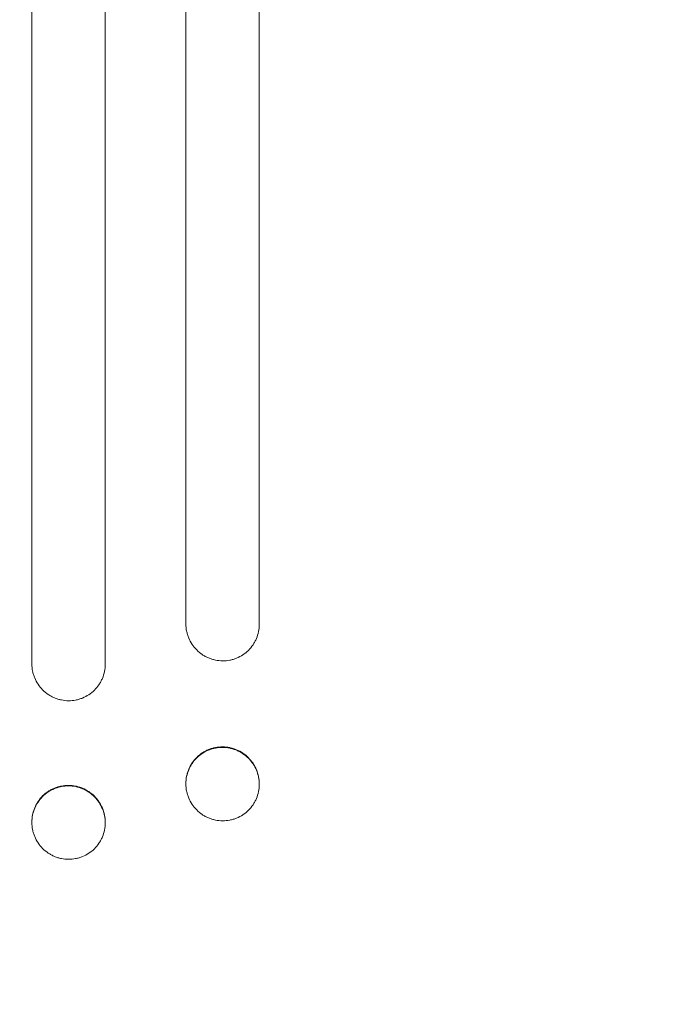
# Model space of a CAD drawing. Units: millimetres. Extents: x -4048 to 2347, y -3361 to 3487.
# Drawn here: x -1813 to -1679, y -392 to -190 of the extents above; entities that cross this region are included whole.
import ezdxf

# ---------------------------------------------------------------- set-up
doc = ezdxf.new("R2010")
doc.units = ezdxf.units.MM
doc.header["$LTSCALE"] = 20
doc.linetypes.add('HIDDEN', pattern=[9.525, 6.35, -3.175])
doc.layers.add('2d', color=230, linetype='Continuous')
doc.layers.add('EN-Free_Space_Hatch', color=10, linetype='HIDDEN')

msp = doc.modelspace()

# ---------------------------------------------------------------- hatches: boundary and pattern name
at = {"layer": 'EN-Free_Space_Hatch'}
h = msp.add_hatch(dxfattribs=at)
h.set_pattern_fill('ANSI31', color=256, scale=100)
h.set_pattern_definition([(45, (-2295.27, 765.1), (-224.506, 224.506), [])])
edge = h.paths.add_edge_path()
edge.add_line((-2912.72, -566.99), (-2912.72, 746.09))
edge.add_arc((-1912.72, 746.09), 1000, 0, 180, ccw=False)
edge.add_line((-912.72, 746.09), (-912.72, -566.99))
edge.add_arc((-1912.72, -566.99), 1000, -180, 0, ccw=False)

# ---------------------------------------------------------------- linework, layer by layer
at = {"layer": '2d', "lineweight": 0}
for p, q in [((-1810.72, -190.49, 27.95), (-1810.72, -321.93, 27.95)), ((-1795.72, -322.01, 27.95), (-1795.72, -190.56, 27.95)), ((-1779.22, -190.66, 27.95), (-1779.22, -313.77, 27.95)), ((-1764.22, -313.87, 27.95), (-1764.22, -190.77, 27.95)), ((-1779.22, -346.44, 27.95), (-1779.22, -346.33, 27.95)), ((-1779.22, -346.44, 27.95), (-1779.22, -346.46, 27.95)), ((-1764.22, -346.44, 27.95), (-1764.22, -346.54, 27.95)), ((-1764.22, -346.56, 27.95), (-1764.22, -346.54, 27.95)), ((-1810.72, -354.32, 27.95), (-1810.72, -354.22, 27.95)), ((-1810.72, -354.32, 27.95), (-1810.72, -354.34, 27.95)), ((-1795.72, -354.29, 27.95), (-1795.72, -354.4, 27.95)), ((-1795.72, -354.42, 27.95), (-1795.72, -354.4, 27.95))]:
    msp.add_line(p, q, dxfattribs=at)
for points, knots in [([(-1810.72, -190.49, 27.95), (-1810.72, -173.43, 27.95), (-1810.72, -156.41, 27.95), (-1810.72, -130.93, 27.95), (-1810.72, -122.45, 27.95), (-1810.72, -105.53, 27.95), (-1810.72, -97.1, 27.95), (-1810.72, -55.1, 27.95), (-1810.72, -21.93, 27.95), (-1810.72, 43.55, 27.95), (-1810.72, 75.86, 27.95), (-1810.72, 115.69, 27.95), (-1810.72, 123.63, 27.95), (-1810.72, 139.45, 27.95), (-1810.72, 147.31, 27.95), (-1810.72, 170.69, 27.95), (-1810.72, 186.05, 27.95), (-1810.72, 231.44, 27.95), (-1810.72, 260.79, 27.95), (-1810.72, 317.68, 27.95), (-1810.72, 345.23, 27.95), (-1810.72, 385.17, 27.95), (-1810.72, 398.26, 27.95), (-1810.72, 414.32, 27.95), (-1810.72, 417.52, 27.95), (-1810.72, 423.87, 27.95), (-1810.72, 427.03, 27.95), (-1810.72, 436.44, 27.95), (-1810.72, 442.64, 27.95), (-1810.72, 473.23, 27.95), (-1810.72, 496.45, 27.95), (-1810.72, 518.41, 27.95)], [0, 0, 0, 0, 0.0512151, 0.0512151, 0.0768227, 0.0768227, 0.1024303, 0.1024303, 0.2048606, 0.2048606, 0.3072908, 0.3072908, 0.3328984, 0.3328984, 0.358506, 0.358506, 0.4097211, 0.4097211, 0.5121514, 0.5121514, 0.6145817, 0.6145817, 0.6657968, 0.6657968, 0.6786006, 0.6786006, 0.6914044, 0.6914044, 0.717012, 0.717012, 0.8194423, 0.8194423, 0.8194423, 0.8194423]), ([(-1795.72, 517.25, 27.95), (-1795.72, 506.29, 27.95), (-1795.72, 495, 27.95), (-1795.72, 477.58, 27.95), (-1795.72, 471.68, 27.95), (-1795.72, 459.76, 27.95), (-1795.72, 453.73, 27.95), (-1795.72, 423.25, 27.95), (-1795.72, 397.77, 27.95), (-1795.72, 344.66, 27.95), (-1795.72, 317.03, 27.95), (-1795.72, 281.13, 27.95), (-1795.72, 273.88, 27.95), (-1795.72, 259.24, 27.95), (-1795.72, 251.88, 27.95), (-1795.72, 229.68, 27.95), (-1795.72, 214.72, 27.95), (-1795.72, 169.38, 27.95), (-1795.72, 138.52, 27.95), (-1795.72, 75.58, 27.95), (-1795.72, 43.49, 27.95), (-1795.72, -5.58, 27.95), (-1795.72, -22.1, 27.95), (-1795.72, -42.94, 27.95), (-1795.72, -47.12, 27.95), (-1795.72, -55.49, 27.95), (-1795.72, -59.67, 27.95), (-1795.72, -72.24, 27.95), (-1795.72, -80.63, 27.95), (-1795.72, -122.66, 27.95), (-1795.72, -156.5, 27.95), (-1795.72, -190.56, 27.95)], [0, 0, 0, 0, 0.0511382, 0.0511382, 0.0767072, 0.0767072, 0.1022763, 0.1022763, 0.2045526, 0.2045526, 0.306829, 0.306829, 0.332398, 0.332398, 0.3579671, 0.3579671, 0.4091053, 0.4091053, 0.5113816, 0.5113816, 0.6136579, 0.6136579, 0.6647961, 0.6647961, 0.6775806, 0.6775806, 0.6903652, 0.6903652, 0.7159342, 0.7159342, 0.8182106, 0.8182106, 0.8182106, 0.8182106]), ([(-1779.22, -190.66, 27.95), (-1779.22, -173.66, 27.95), (-1779.22, -156.7, 27.95), (-1779.22, -131.31, 27.95), (-1779.22, -122.85, 27.95), (-1779.22, -106, 27.95), (-1779.22, -97.6, 27.95), (-1779.22, -55.73, 27.95), (-1779.22, -22.67, 27.95), (-1779.22, 42.58, 27.95), (-1779.22, 74.78, 27.95), (-1779.22, 114.47, 27.95), (-1779.22, 122.39, 27.95), (-1779.22, 134.21, 27.95), (-1779.22, 138.14, 27.95), (-1779.22, 145.97, 27.95), (-1779.22, 149.87, 27.95), (-1779.22, 169.3, 27.95), (-1779.22, 184.61, 27.95), (-1779.22, 229.85, 27.95), (-1779.22, 259.09, 27.95), (-1779.22, 315.79, 27.95), (-1779.22, 343.24, 27.95), (-1779.22, 383.04, 27.95), (-1779.22, 396.08, 27.95), (-1779.22, 412.08, 27.95), (-1779.22, 415.27, 27.95), (-1779.22, 421.6, 27.95), (-1779.22, 424.74, 27.95), (-1779.22, 434.12, 27.95), (-1779.22, 440.3, 27.95), (-1779.22, 470.78, 27.95), (-1779.22, 493.92, 27.95), (-1779.22, 515.8, 27.95)], [0, 0, 0, 0, 0.0510415, 0.0510415, 0.0765623, 0.0765623, 0.1020831, 0.1020831, 0.2041661, 0.2041661, 0.3062492, 0.3062492, 0.33177, 0.33177, 0.3445303, 0.3445303, 0.3572907, 0.3572907, 0.4083323, 0.4083323, 0.5104153, 0.5104153, 0.6124984, 0.6124984, 0.6635399, 0.6635399, 0.6763003, 0.6763003, 0.6890607, 0.6890607, 0.7145814, 0.7145814, 0.8166645, 0.8166645, 0.8166645, 0.8166645]), ([(-1764.22, 514.32, 27.95), (-1764.22, 503.39, 27.95), (-1764.22, 492.15, 27.95), (-1764.22, 474.79, 27.95), (-1764.22, 468.92, 27.95), (-1764.22, 457.05, 27.95), (-1764.22, 451.04, 27.95), (-1764.22, 420.68, 27.95), (-1764.22, 395.3, 27.95), (-1764.22, 342.41, 27.95), (-1764.22, 314.89, 27.95), (-1764.22, 279.14, 27.95), (-1764.22, 271.92, 27.95), (-1764.22, 260.99, 27.95), (-1764.22, 257.33, 27.95), (-1764.22, 250, 27.95), (-1764.22, 246.32, 27.95), (-1764.22, 227.89, 27.95), (-1764.22, 212.98, 27.95), (-1764.22, 167.81, 27.95), (-1764.22, 137.07, 27.95), (-1764.22, 74.36, 27.95), (-1764.22, 42.4, 27.95), (-1764.22, -6.49, 27.95), (-1764.22, -22.94, 27.95), (-1764.22, -43.7, 27.95), (-1764.22, -47.87, 27.95), (-1764.22, -56.2, 27.95), (-1764.22, -60.37, 27.95), (-1764.22, -72.89, 27.95), (-1764.22, -81.25, 27.95), (-1764.22, -123.12, 27.95), (-1764.22, -156.83, 27.95), (-1764.22, -190.77, 27.95)], [0, 0, 0, 0, 0.050942, 0.050942, 0.076413, 0.076413, 0.1018839, 0.1018839, 0.2037679, 0.2037679, 0.3056518, 0.3056518, 0.3311228, 0.3311228, 0.3438583, 0.3438583, 0.3565938, 0.3565938, 0.4075358, 0.4075358, 0.5094197, 0.5094197, 0.6113037, 0.6113037, 0.6622457, 0.6622457, 0.6749812, 0.6749812, 0.6877167, 0.6877167, 0.7131876, 0.7131876, 0.8150716, 0.8150716, 0.8150716, 0.8150716]), ([(-1779.22, -313.77, 27.95), (-1779.22, -314.26, 27.95), (-1779.17, -314.75, 27.95), (-1779.03, -315.47, 27.95), (-1778.97, -315.71, 27.95), (-1778.83, -316.18, 27.95), (-1778.74, -316.42, 27.95), (-1778.46, -317.1, 27.95), (-1778.23, -317.53, 27.95), (-1777.68, -318.35, 27.95), (-1777.36, -318.74, 27.95), (-1776.67, -319.43, 27.95), (-1776.29, -319.74, 27.95), (-1775.68, -320.16, 27.95), (-1775.47, -320.28, 27.95), (-1775.04, -320.52, 27.95), (-1774.59, -320.73, 27.95), (-1774.14, -320.89, 27.95), (-1773.67, -321.04, 27.95), (-1773.43, -321.1, 27.95), (-1772.7, -321.25, 27.95), (-1772.22, -321.3, 27.95), (-1771.72, -321.3, 27.95)], [0, 0, 0, 0, 0.00147037, 0.00147037, 0.00220555, 0.00220555, 0.00294074, 0.00294074, 0.0044111, 0.0044111, 0.00588147, 0.00588147, 0.00735184, 0.00735184, 0.00808702, 0.00808702, 0.00882221, 0.00955739, 0.00955739, 0.01029257, 0.01029257, 0.01176294, 0.01176294, 0.01176294, 0.01176294]), ([(-1771.72, -321.3, 27.95), (-1771.23, -321.31, 27.95), (-1770.75, -321.26, 27.95), (-1770.03, -321.13, 27.95), (-1769.79, -321.07, 27.95), (-1769.32, -320.93, 27.95), (-1769.09, -320.85, 27.95), (-1768.41, -320.57, 27.95), (-1767.98, -320.35, 27.95), (-1767.17, -319.81, 27.95), (-1766.78, -319.5, 27.95), (-1766.09, -318.82, 27.95), (-1765.78, -318.44, 27.95), (-1765.36, -317.83, 27.95), (-1765.23, -317.62, 27.95), (-1765, -317.19, 27.95), (-1764.9, -316.97, 27.95), (-1764.61, -316.3, 27.95), (-1764.47, -315.83, 27.95), (-1764.27, -314.85, 27.95), (-1764.22, -314.36, 27.95), (-1764.22, -313.87, 27.95)], [0, 0, 0, 0, 0.00147093, 0.00147093, 0.0022064, 0.0022064, 0.00294187, 0.00294187, 0.0044128, 0.0044128, 0.00588373, 0.00588373, 0.00735467, 0.00735467, 0.00809013, 0.00809013, 0.0088256, 0.0088256, 0.01029653, 0.01029653, 0.01176746, 0.01176746, 0.01176746, 0.01176746]), ([(-1810.72, -321.93, 27.95), (-1810.72, -322.43, 27.95), (-1810.67, -322.92, 27.95), (-1810.53, -323.64, 27.95), (-1810.47, -323.87, 27.95), (-1810.33, -324.35, 27.95), (-1810.24, -324.58, 27.95), (-1809.96, -325.26, 27.95), (-1809.73, -325.69, 27.95), (-1809.19, -326.51, 27.95), (-1808.87, -326.9, 27.95), (-1808.18, -327.59, 27.95), (-1807.8, -327.9, 27.95), (-1807.18, -328.32, 27.95), (-1806.97, -328.44, 27.95), (-1806.54, -328.68, 27.95), (-1806.1, -328.89, 27.95), (-1805.64, -329.05, 27.95), (-1805.17, -329.2, 27.95), (-1804.93, -329.26, 27.95), (-1804.21, -329.41, 27.95), (-1803.72, -329.46, 27.95), (-1803.22, -329.46, 27.95)], [0, 0, 0, 0, 0.00146798, 0.00146798, 0.00220198, 0.00220198, 0.00293597, 0.00293597, 0.00440395, 0.00440395, 0.00587193, 0.00587193, 0.00733992, 0.00733992, 0.00807391, 0.00807391, 0.0088079, 0.00954189, 0.00954189, 0.01027589, 0.01027589, 0.01174387, 0.01174387, 0.01174387, 0.01174387]), ([(-1803.22, -329.46, 27.95), (-1802.73, -329.46, 27.95), (-1802.24, -329.42, 27.95), (-1801.53, -329.28, 27.95), (-1801.29, -329.22, 27.95), (-1800.82, -329.08, 27.95), (-1800.59, -329, 27.95), (-1799.91, -328.72, 27.95), (-1799.48, -328.5, 27.95), (-1798.66, -327.96, 27.95), (-1798.28, -327.65, 27.95), (-1797.58, -326.96, 27.95), (-1797.27, -326.59, 27.95), (-1796.86, -325.98, 27.95), (-1796.73, -325.76, 27.95), (-1796.5, -325.33, 27.95), (-1796.39, -325.11, 27.95), (-1796.11, -324.44, 27.95), (-1795.97, -323.97, 27.95), (-1795.77, -323, 27.95), (-1795.72, -322.51, 27.95), (-1795.72, -322.01, 27.95)], [0, 0, 0, 0, 0.00146842, 0.00146842, 0.00220262, 0.00220262, 0.00293683, 0.00293683, 0.00440525, 0.00440525, 0.00587367, 0.00587367, 0.00734208, 0.00734208, 0.00807629, 0.00807629, 0.0088105, 0.0088105, 0.01027892, 0.01027892, 0.01174733, 0.01174733, 0.01174733, 0.01174733]), ([(-1779.22, -346.33, 27.95), (-1779.22, -345.84, 27.95), (-1779.17, -345.35, 27.95), (-1779.03, -344.63, 27.95), (-1778.97, -344.39, 27.95), (-1778.83, -343.92, 27.95), (-1778.74, -343.69, 27.95), (-1778.46, -343.01, 27.95), (-1778.23, -342.58, 27.95), (-1777.68, -341.77, 27.95), (-1777.36, -341.39, 27.95), (-1776.67, -340.7, 27.95), (-1776.29, -340.39, 27.95), (-1775.68, -339.99, 27.95), (-1775.47, -339.86, 27.95), (-1775.04, -339.64, 27.95), (-1774.59, -339.43, 27.95), (-1774.14, -339.27, 27.95), (-1773.67, -339.13, 27.95), (-1773.43, -339.07, 27.95), (-1772.7, -338.94, 27.95), (-1772.22, -338.89, 27.95), (-1771.72, -338.89, 27.95)], [0, 0, 0, 0, 0.00147035, 0.00147035, 0.00220552, 0.00220552, 0.00294069, 0.00294069, 0.00441104, 0.00441104, 0.00588139, 0.00588139, 0.00735173, 0.00735173, 0.0080869, 0.0080869, 0.00882208, 0.00955725, 0.00955725, 0.01029242, 0.01029242, 0.01176277, 0.01176277, 0.01176277, 0.01176277]), ([(-1771.72, -339, 27.95), (-1772.22, -339, 27.95), (-1772.7, -339.04, 27.95), (-1773.42, -339.18, 27.95), (-1773.65, -339.23, 27.95), (-1774.12, -339.37, 27.95), (-1774.36, -339.45, 27.95), (-1775.04, -339.73, 27.95), (-1775.47, -339.96, 27.95), (-1776.28, -340.49, 27.95), (-1776.67, -340.8, 27.95), (-1777.36, -341.49, 27.95), (-1777.67, -341.86, 27.95), (-1778.09, -342.47, 27.95), (-1778.21, -342.68, 27.95), (-1778.45, -343.12, 27.95), (-1778.55, -343.34, 27.95), (-1778.83, -344.01, 27.95), (-1778.98, -344.48, 27.95), (-1779.17, -345.45, 27.95), (-1779.22, -345.94, 27.95), (-1779.22, -346.44, 27.95)], [0, 0, 0, 0, 0.00147038, 0.00147038, 0.00220556, 0.00220556, 0.00294075, 0.00294075, 0.00441113, 0.00441113, 0.00588151, 0.00588151, 0.00735188, 0.00735188, 0.00808707, 0.00808707, 0.00882226, 0.00882226, 0.01029264, 0.01029264, 0.01176301, 0.01176301, 0.01176301, 0.01176301]), ([(-1771.72, -338.89, 27.95), (-1771.23, -338.9, 27.95), (-1770.75, -338.95, 27.95), (-1770.03, -339.09, 27.95), (-1769.79, -339.16, 27.95), (-1769.32, -339.3, 27.95), (-1769.09, -339.38, 27.95), (-1768.41, -339.67, 27.95), (-1767.98, -339.9, 27.95), (-1767.17, -340.45, 27.95), (-1766.78, -340.76, 27.95), (-1766.09, -341.46, 27.95), (-1765.78, -341.84, 27.95), (-1765.36, -342.45, 27.95), (-1765.23, -342.67, 27.95), (-1765, -343.1, 27.95), (-1764.9, -343.32, 27.95), (-1764.61, -344, 27.95), (-1764.47, -344.47, 27.95), (-1764.27, -345.45, 27.95), (-1764.22, -345.94, 27.95), (-1764.22, -346.44, 27.95)], [0, 0, 0, 0, 0.00147091, 0.00147091, 0.00220636, 0.00220636, 0.00294182, 0.00294182, 0.00441273, 0.00441273, 0.00588364, 0.00588364, 0.00735455, 0.00735455, 0.00809, 0.00809, 0.00882545, 0.00882545, 0.01029636, 0.01029636, 0.01176727, 0.01176727, 0.01176727, 0.01176727]), ([(-1764.22, -346.54, 27.95), (-1764.22, -346.04, 27.95), (-1764.27, -345.56, 27.95), (-1764.42, -344.83, 27.95), (-1764.48, -344.6, 27.95), (-1764.62, -344.12, 27.95), (-1764.7, -343.89, 27.95), (-1764.99, -343.2, 27.95), (-1765.22, -342.77, 27.95), (-1765.63, -342.16, 27.95), (-1765.78, -341.96, 27.95), (-1766.09, -341.58, 27.95), (-1766.26, -341.39, 27.95), (-1766.78, -340.87, 27.95), (-1767.15, -340.56, 27.95), (-1767.77, -340.15, 27.95), (-1767.98, -340.02, 27.95), (-1768.41, -339.79, 27.95), (-1768.85, -339.58, 27.95), (-1769.31, -339.41, 27.95), (-1769.78, -339.26, 27.95), (-1770.02, -339.2, 27.95), (-1770.74, -339.05, 27.95), (-1771.23, -339, 27.95), (-1771.72, -339, 27.95)], [0, 0, 0, 0, 0.00147093, 0.00147093, 0.00220639, 0.00220639, 0.00294185, 0.00294185, 0.00441278, 0.00441278, 0.00514824, 0.00514824, 0.0058837, 0.0058837, 0.00735463, 0.00735463, 0.00809009, 0.00809009, 0.00882555, 0.00956102, 0.00956102, 0.01029648, 0.01029648, 0.0117674, 0.0117674, 0.0117674, 0.0117674]), ([(-1810.72, -354.22, 27.95), (-1810.72, -353.72, 27.95), (-1810.67, -353.23, 27.95), (-1810.53, -352.51, 27.95), (-1810.47, -352.28, 27.95), (-1810.33, -351.81, 27.95), (-1810.24, -351.57, 27.95), (-1809.96, -350.89, 27.95), (-1809.73, -350.46, 27.95), (-1809.19, -349.65, 27.95), (-1808.87, -349.27, 27.95), (-1808.18, -348.58, 27.95), (-1807.8, -348.27, 27.95), (-1807.18, -347.87, 27.95), (-1806.97, -347.74, 27.95), (-1806.54, -347.51, 27.95), (-1806.1, -347.31, 27.95), (-1805.64, -347.15, 27.95), (-1805.17, -347.01, 27.95), (-1804.93, -346.95, 27.95), (-1804.21, -346.81, 27.95), (-1803.72, -346.76, 27.95), (-1803.22, -346.76, 27.95)], [0, 0, 0, 0, 0.00146797, 0.00146797, 0.00220196, 0.00220196, 0.00293594, 0.00293594, 0.00440391, 0.00440391, 0.00587188, 0.00587188, 0.00733986, 0.00733986, 0.00807384, 0.00807384, 0.00880783, 0.00954181, 0.00954181, 0.0102758, 0.0102758, 0.01174377, 0.01174377, 0.01174377, 0.01174377]), ([(-1803.22, -346.87, 27.95), (-1803.72, -346.87, 27.95), (-1804.2, -346.91, 27.95), (-1804.92, -347.05, 27.95), (-1805.16, -347.11, 27.95), (-1805.63, -347.25, 27.95), (-1805.86, -347.33, 27.95), (-1806.54, -347.61, 27.95), (-1806.97, -347.83, 27.95), (-1807.79, -348.37, 27.95), (-1808.17, -348.68, 27.95), (-1808.87, -349.37, 27.95), (-1809.18, -349.75, 27.95), (-1809.59, -350.36, 27.95), (-1809.72, -350.57, 27.95), (-1809.95, -351, 27.95), (-1810.05, -351.22, 27.95), (-1810.34, -351.9, 27.95), (-1810.48, -352.37, 27.95), (-1810.67, -353.33, 27.95), (-1810.72, -353.82, 27.95), (-1810.72, -354.32, 27.95)], [0, 0, 0, 0, 0.00146799, 0.00146799, 0.00220198, 0.00220198, 0.00293598, 0.00293598, 0.00440397, 0.00440397, 0.00587196, 0.00587196, 0.00733995, 0.00733995, 0.00807394, 0.00807394, 0.00880794, 0.00880794, 0.01027593, 0.01027593, 0.01174392, 0.01174392, 0.01174392, 0.01174392]), ([(-1803.22, -346.76, 27.95), (-1802.73, -346.77, 27.95), (-1802.24, -346.82, 27.95), (-1801.53, -346.96, 27.95), (-1801.29, -347.02, 27.95), (-1800.82, -347.17, 27.95), (-1800.59, -347.25, 27.95), (-1799.91, -347.54, 27.95), (-1799.48, -347.77, 27.95), (-1798.66, -348.31, 27.95), (-1798.28, -348.63, 27.95), (-1797.58, -349.32, 27.95), (-1797.27, -349.7, 27.95), (-1796.86, -350.32, 27.95), (-1796.73, -350.53, 27.95), (-1796.5, -350.96, 27.95), (-1796.39, -351.19, 27.95), (-1796.11, -351.86, 27.95), (-1795.97, -352.34, 27.95), (-1795.77, -353.31, 27.95), (-1795.72, -353.8, 27.95), (-1795.72, -354.29, 27.95)], [0, 0, 0, 0, 0.0014684, 0.0014684, 0.0022026, 0.0022026, 0.0029368, 0.0029368, 0.00440521, 0.00440521, 0.00587361, 0.00587361, 0.00734201, 0.00734201, 0.00807621, 0.00807621, 0.00881041, 0.00881041, 0.01027882, 0.01027882, 0.01174722, 0.01174722, 0.01174722, 0.01174722]), ([(-1795.72, -354.4, 27.95), (-1795.72, -353.9, 27.95), (-1795.77, -353.42, 27.95), (-1795.92, -352.7, 27.95), (-1795.98, -352.46, 27.95), (-1796.12, -351.99, 27.95), (-1796.2, -351.75, 27.95), (-1796.49, -351.07, 27.95), (-1796.72, -350.64, 27.95), (-1797.26, -349.82, 27.95), (-1797.58, -349.43, 27.95), (-1798.27, -348.74, 27.95), (-1798.65, -348.43, 27.95), (-1799.26, -348.01, 27.95), (-1799.48, -347.89, 27.95), (-1799.91, -347.65, 27.95), (-1800.35, -347.44, 27.95), (-1800.81, -347.28, 27.95), (-1801.28, -347.13, 27.95), (-1801.52, -347.07, 27.95), (-1802.24, -346.92, 27.95), (-1802.73, -346.87, 27.95), (-1803.22, -346.87, 27.95)], [0, 0, 0, 0, 0.00146841, 0.00146841, 0.00220262, 0.00220262, 0.00293682, 0.00293682, 0.00440524, 0.00440524, 0.00587365, 0.00587365, 0.00734206, 0.00734206, 0.00807627, 0.00807627, 0.00881047, 0.00954468, 0.00954468, 0.01027889, 0.01027889, 0.0117473, 0.0117473, 0.0117473, 0.0117473]), ([(-1779.22, -346.46, 27.95), (-1779.22, -346.96, 27.95), (-1779.17, -347.45, 27.95), (-1779.03, -348.17, 27.95), (-1778.97, -348.4, 27.95), (-1778.83, -348.88, 27.95), (-1778.74, -349.11, 27.95), (-1778.46, -349.8, 27.95), (-1778.23, -350.23, 27.95), (-1777.68, -351.05, 27.95), (-1777.36, -351.43, 27.95), (-1776.67, -352.13, 27.95), (-1776.29, -352.44, 27.95), (-1775.68, -352.85, 27.95), (-1775.47, -352.98, 27.95), (-1775.04, -353.21, 27.95), (-1774.59, -353.42, 27.95), (-1774.14, -353.59, 27.95), (-1773.67, -353.73, 27.95), (-1773.43, -353.8, 27.95), (-1772.7, -353.94, 27.95), (-1772.22, -354, 27.95), (-1771.72, -354, 27.95)], [0, 0, 0, 0, 0.00147037, 0.00147037, 0.00220555, 0.00220555, 0.00294073, 0.00294073, 0.0044111, 0.0044111, 0.00588147, 0.00588147, 0.00735184, 0.00735184, 0.00808702, 0.00808702, 0.0088222, 0.00955739, 0.00955739, 0.01029257, 0.01029257, 0.01176294, 0.01176294, 0.01176294, 0.01176294]), ([(-1771.72, -354, 27.95), (-1771.23, -354, 27.95), (-1770.75, -353.96, 27.95), (-1770.03, -353.82, 27.95), (-1769.79, -353.76, 27.95), (-1769.32, -353.63, 27.95), (-1769.09, -353.54, 27.95), (-1768.41, -353.27, 27.95), (-1767.98, -353.04, 27.95), (-1767.17, -352.51, 27.95), (-1766.78, -352.2, 27.95), (-1766.09, -351.51, 27.95), (-1765.78, -351.14, 27.95), (-1765.36, -350.53, 27.95), (-1765.23, -350.32, 27.95), (-1765, -349.89, 27.95), (-1764.9, -349.67, 27.95), (-1764.61, -348.99, 27.95), (-1764.47, -348.52, 27.95), (-1764.27, -347.55, 27.95), (-1764.22, -347.06, 27.95), (-1764.22, -346.56, 27.95)], [0, 0, 0, 0, 0.00147093, 0.00147093, 0.0022064, 0.0022064, 0.00294187, 0.00294187, 0.0044128, 0.0044128, 0.00588373, 0.00588373, 0.00735467, 0.00735467, 0.00809013, 0.00809013, 0.0088256, 0.0088256, 0.01029653, 0.01029653, 0.01176747, 0.01176747, 0.01176747, 0.01176747]), ([(-1810.72, -354.34, 27.95), (-1810.72, -354.84, 27.95), (-1810.67, -355.32, 27.95), (-1810.53, -356.04, 27.95), (-1810.47, -356.28, 27.95), (-1810.33, -356.75, 27.95), (-1810.24, -356.99, 27.95), (-1809.96, -357.67, 27.95), (-1809.73, -358.1, 27.95), (-1809.19, -358.92, 27.95), (-1808.87, -359.31, 27.95), (-1808.18, -360, 27.95), (-1807.8, -360.31, 27.95), (-1807.18, -360.72, 27.95), (-1806.97, -360.85, 27.95), (-1806.54, -361.08, 27.95), (-1806.1, -361.29, 27.95), (-1805.64, -361.46, 27.95), (-1805.17, -361.61, 27.95), (-1804.93, -361.67, 27.95), (-1804.21, -361.82, 27.95), (-1803.72, -361.87, 27.95), (-1803.22, -361.87, 27.95)], [0, 0, 0, 0, 0.00146798, 0.00146798, 0.00220198, 0.00220198, 0.00293597, 0.00293597, 0.00440395, 0.00440395, 0.00587193, 0.00587193, 0.00733992, 0.00733992, 0.00807391, 0.00807391, 0.0088079, 0.00954189, 0.00954189, 0.01027589, 0.01027589, 0.01174387, 0.01174387, 0.01174387, 0.01174387]), ([(-1803.22, -361.87, 27.95), (-1802.73, -361.87, 27.95), (-1802.24, -361.83, 27.95), (-1801.53, -361.69, 27.95), (-1801.29, -361.63, 27.95), (-1800.82, -361.49, 27.95), (-1800.59, -361.41, 27.95), (-1799.91, -361.13, 27.95), (-1799.48, -360.91, 27.95), (-1798.66, -360.37, 27.95), (-1798.28, -360.06, 27.95), (-1797.58, -359.37, 27.95), (-1797.27, -358.99, 27.95), (-1796.86, -358.38, 27.95), (-1796.73, -358.17, 27.95), (-1796.5, -357.74, 27.95), (-1796.39, -357.52, 27.95), (-1796.11, -356.85, 27.95), (-1795.97, -356.38, 27.95), (-1795.77, -355.41, 27.95), (-1795.72, -354.92, 27.95), (-1795.72, -354.42, 27.95)], [0, 0, 0, 0, 0.00146842, 0.00146842, 0.00220263, 0.00220263, 0.00293683, 0.00293683, 0.00440525, 0.00440525, 0.00587367, 0.00587367, 0.00734208, 0.00734208, 0.00807629, 0.00807629, 0.0088105, 0.0088105, 0.01027892, 0.01027892, 0.01174733, 0.01174733, 0.01174733, 0.01174733])]:
    msp.add_open_spline(points, degree=3, knots=knots, dxfattribs=at)

doc.saveas('drawing.dxf')
